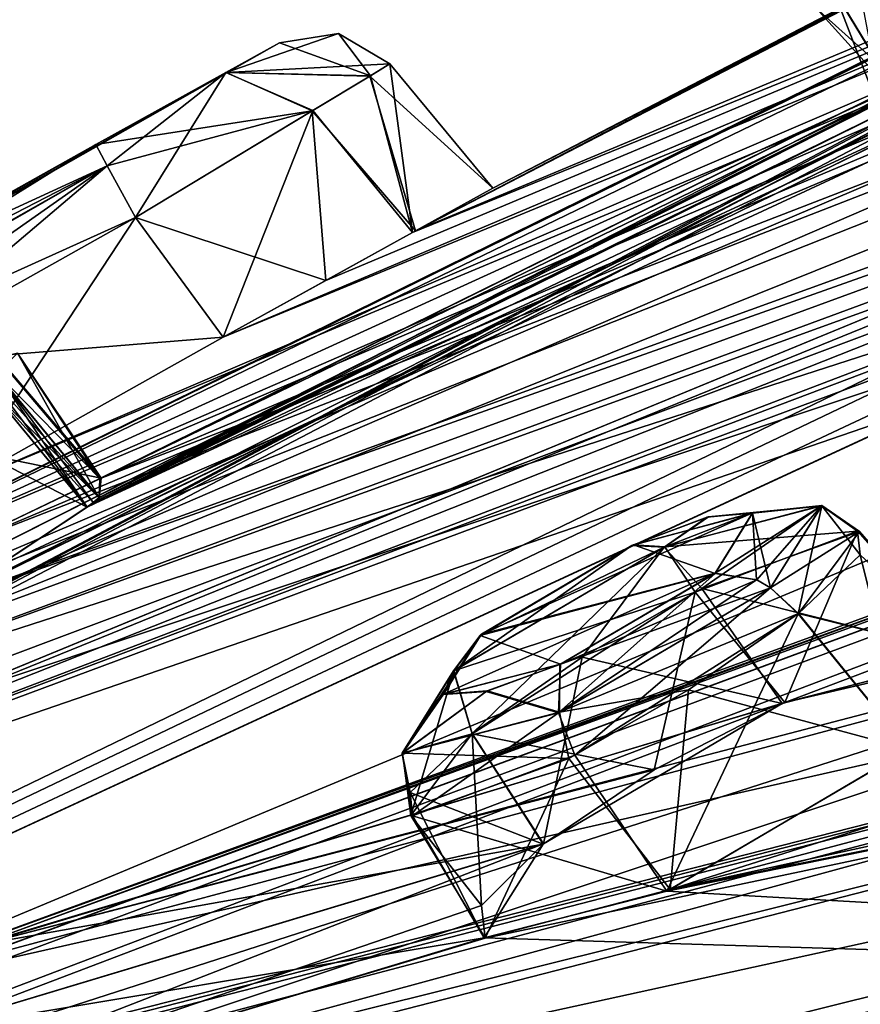
# Model space of a CAD drawing. Units: millimetres. Extents: x -446 to 458, y -60 to 128.
# Drawn here: x 216 to 220, y 101 to 107 of the extents above; entities that cross this region are included whole.
import ezdxf

# ---------------------------------------------------------------- set-up
doc = ezdxf.new("R2010")
doc.units = ezdxf.units.MM
doc.header["$LTSCALE"] = 65.185185
for name, color, linetype in [('1020', 7, 'CONTINUOUS'), ('1021', 7, 'CONTINUOUS'), ('1030', 7, 'CONTINUOUS'), ('1031', 7, 'CONTINUOUS'), ('18', 7, 'CONTINUOUS'), ('3', 7, 'CONTINUOUS'), ('4', 7, 'CONTINUOUS'), ('563', 7, 'CONTINUOUS'), ('564', 7, 'CONTINUOUS'), ('565', 7, 'CONTINUOUS'), ('566', 7, 'CONTINUOUS'), ('567', 7, 'CONTINUOUS'), ('572', 7, 'CONTINUOUS'), ('573', 7, 'CONTINUOUS'), ('574', 7, 'CONTINUOUS'), ('575', 7, 'CONTINUOUS'), ('576', 7, 'CONTINUOUS'), ('577', 7, 'CONTINUOUS'), ('581', 7, 'CONTINUOUS'), ('582', 7, 'CONTINUOUS'), ('583', 7, 'CONTINUOUS'), ('841', 7, 'CONTINUOUS'), ('842', 7, 'CONTINUOUS'), ('843', 7, 'CONTINUOUS'), ('870', 7, 'CONTINUOUS'), ('871', 7, 'CONTINUOUS'), ('872', 7, 'CONTINUOUS'), ('873', 7, 'CONTINUOUS'), ('874', 7, 'CONTINUOUS'), ('910', 7, 'CONTINUOUS'), ('911', 7, 'CONTINUOUS'), ('912', 7, 'CONTINUOUS'), ('913', 7, 'CONTINUOUS'), ('914', 7, 'CONTINUOUS')]:
    doc.layers.add(name, color=color, linetype=linetype)

msp = doc.modelspace()

# ---------------------------------------------------------------- linework, layer by layer
at = {"layer": '1020', "linetype": 'Continuous'}
for points in [[(220.1754, 106.9677, 35.0683), (221.0191, 106.6094, 35.7395), (221.2259, 107.6413, 35.9242), (220.1754, 106.9677, 35.0683)], [(220.5693, 106.314, 35.1139), (221.0191, 106.6094, 35.7395), (220.1754, 106.9677, 35.0683), (220.5693, 106.314, 35.1139)]]:
    msp.add_3dface(points, dxfattribs=at)
at = {"layer": '1021', "linetype": 'Continuous'}
for points in [[(220.5693, 106.314, 35.1139), (220.1754, 106.9677, 35.0683), (220.0844, 106.8507, 34.2578), (220.5693, 106.314, 35.1139)], [(220.3571, 106.9494, 33.5254), (220.758, 106.2468, 33.5381), (220.0844, 106.8507, 34.2578), (220.3571, 106.9494, 33.5254)], [(220.758, 106.2468, 33.5381), (220.5693, 106.314, 35.1139), (220.0844, 106.8507, 34.2578), (220.758, 106.2468, 33.5381)]]:
    msp.add_3dface(points, dxfattribs=at)
at = {"layer": '1030', "linetype": 'Continuous'}
for points in [[(220.5713, 106.3155, 65.0917), (220.4782, 106.1836, 65.9024), (220.1773, 106.9692, 65.1373), (220.5713, 106.3155, 65.0917)], [(220.1773, 106.9692, 65.1373), (220.4782, 106.1836, 65.9024), (220.3344, 106.9398, 66.6419), (220.1773, 106.9692, 65.1373)]]:
    msp.add_3dface(points, dxfattribs=at)
at = {"layer": '1031', "linetype": 'Continuous'}
msp.add_3dface([(220.5713, 106.3155, 65.0917), (220.1773, 106.9692, 65.1373), (220.627, 107.2777, 64.5194), (220.5713, 106.3155, 65.0917)], dxfattribs=at)
at = {"layer": '18', "linetype": 'Continuous'}
msp.add_3dface([(232.8999, 102.6061, 105.1227), (209.5246, 84.2121, 116.6919), (229.2322, 99.3088, 108.2655), (232.8999, 102.6061, 105.1227)], dxfattribs=at)
at = {"layer": '3', "linetype": 'Continuous'}
for points in [[(213.7545, 103.3033, 51.8942), (249.6935, 118.9289, 51.6867), (215.2402, 104.1549, 51.9058), (213.7545, 103.3033, 51.8942)], [(249.6935, 118.9289, 51.6867), (213.7545, 103.3033, 51.8942), (231.4367, 112.0066, 58.5576), (249.6935, 118.9289, 51.6867)], [(215.2402, 104.1549, 51.9058), (249.6935, 118.9289, 51.6867), (216.7344, 104.9915, 51.9184), (215.2402, 104.1549, 51.9058)], [(216.7344, 104.9915, 51.9184), (249.6935, 118.9289, 51.6867), (217.3141, 105.3124, 51.7903), (216.7344, 104.9915, 51.9184)], [(217.3141, 105.3124, 51.7903), (249.6935, 118.9289, 51.6867), (217.8204, 105.5926, 51.4105), (217.3141, 105.3124, 51.7903)], [(217.8204, 105.5926, 51.4105), (249.6935, 118.9289, 51.6867), (223.9877, 108.7849, 51.4829), (217.8204, 105.5926, 51.4105)], [(248.7521, 118.1882, 37.8926), (240.4826, 115.5165, 39.7564), (213.7545, 103.3033, 48.3165), (248.7521, 118.1882, 37.8926)], [(215.2402, 104.1549, 48.305), (248.7521, 118.1882, 37.8926), (213.7545, 103.3033, 48.3165), (215.2402, 104.1549, 48.305)], [(216.7344, 104.9915, 48.2924), (248.7521, 118.1882, 37.8926), (215.2402, 104.1549, 48.305), (216.7344, 104.9915, 48.2924)], [(217.8038, 105.5835, 48.7816), (248.7521, 118.1882, 37.8926), (216.7344, 104.9915, 48.2924), (217.8038, 105.5835, 48.7816)], [(248.7521, 118.1882, 37.8926), (217.8038, 105.5835, 48.7816), (223.9764, 108.7794, 48.729), (248.7521, 118.1882, 37.8926)], [(248.1991, 117.753, 65.4015), (239.9284, 115.0804, 63.5443), (212.5039, 102.3192, 58.8662), (248.1991, 117.753, 65.4015)], [(213.8617, 103.0702, 59.5909), (248.1991, 117.753, 65.4015), (212.5039, 102.3192, 58.8662), (213.8617, 103.0702, 59.5909)], [(215.2286, 103.8066, 60.3135), (248.1991, 117.753, 65.4015), (213.8617, 103.0702, 59.5909), (215.2286, 103.8066, 60.3135)], [(216.0376, 104.1935, 61.2786), (248.1991, 117.753, 65.4015), (215.2286, 103.8066, 60.3135), (216.0376, 104.1935, 61.2786)], [(248.1991, 117.753, 65.4015), (216.0376, 104.1935, 61.2786), (221.6986, 106.9864, 64.1924), (248.1991, 117.753, 65.4015)], [(211.284, 101.3593, 62.0896), (249.0523, 115.7755, 81.0055), (212.634, 102.1041, 62.8351), (211.284, 101.3593, 62.0896)], [(249.0523, 115.7755, 81.0055), (211.284, 101.3593, 62.0896), (225.1939, 107.0942, 76.4574), (249.0523, 115.7755, 81.0055)], [(212.634, 102.1041, 62.8351), (249.0523, 115.7755, 81.0055), (213.9923, 102.8337, 63.5804), (212.634, 102.1041, 62.8351)], [(213.9923, 102.8337, 63.5804), (249.0523, 115.7755, 81.0055), (214.5647, 103.1489, 63.7488), (213.9923, 102.8337, 63.5804)], [(214.5647, 103.1489, 63.7488), (249.0523, 115.7755, 81.0055), (215.1564, 103.4963, 63.6543), (214.5647, 103.1489, 63.7488)], [(215.1564, 103.4963, 63.6543), (249.0523, 115.7755, 81.0055), (220.7686, 106.2515, 66.6802), (215.1564, 103.4963, 63.6543)], [(212.5034, 102.3188, 41.343), (245.4221, 115.5679, 24.711), (213.8612, 103.0698, 40.6182), (212.5034, 102.3188, 41.343)], [(245.4221, 115.5679, 24.711), (212.5034, 102.3188, 41.343), (230.9579, 111.6298, 38.9837), (245.4221, 115.5679, 24.711)], [(213.8612, 103.0698, 40.6182), (245.4221, 115.5679, 24.711), (215.2281, 103.8062, 39.8955), (213.8612, 103.0698, 40.6182)], [(215.2281, 103.8062, 39.8955), (245.4221, 115.5679, 24.711), (216.0444, 104.1956, 38.9094), (215.2281, 103.8062, 39.8955)], [(216.0444, 104.1956, 38.9094), (245.4221, 115.5679, 24.711), (221.7073, 106.9905, 36.0139), (216.0444, 104.1956, 38.9094)], [(213.7545, 103.3033, 48.3165), (240.4826, 115.5165, 39.7564), (231.4543, 112.0145, 41.6577), (213.7545, 103.3033, 48.3165)], [(248.4799, 115.3251, 17.8446), (239.8707, 111.1994, 12.8025), (213.9915, 102.8331, 36.6287), (248.4799, 115.3251, 17.8446)], [(215.1352, 103.4833, 36.5464), (248.4799, 115.3251, 17.8446), (213.9915, 102.8331, 36.6287), (215.1352, 103.4833, 36.5464)], [(248.4799, 115.3251, 17.8446), (215.1352, 103.4833, 36.5464), (220.758, 106.2468, 33.5381), (248.4799, 115.3251, 17.8446)], [(212.5039, 102.3192, 58.8662), (239.9284, 115.0804, 63.5443), (230.9725, 111.6354, 61.2392), (212.5039, 102.3192, 58.8662)], [(213.7545, 103.3033, 51.8942), (207.6906, 99.4738, 56.7101), (231.4367, 112.0066, 58.5576), (213.7545, 103.3033, 51.8942)], [(231.4367, 112.0066, 58.5576), (207.6906, 99.4738, 56.7101), (230.4778, 111.5192, 59.7203), (231.4367, 112.0066, 58.5576)], [(230.8132, 111.7101, 41.2176), (213.7545, 103.3033, 48.3165), (231.4543, 112.0145, 41.6577), (230.8132, 111.7101, 41.2176)], [(230.4775, 111.519, 40.489), (213.7545, 103.3033, 48.3165), (230.8132, 111.7101, 41.2176), (230.4775, 111.519, 40.489)], [(207.6906, 99.4738, 56.7101), (212.5039, 102.3192, 58.8662), (230.9725, 111.6354, 61.2392), (207.6906, 99.4738, 56.7101)], [(230.5353, 111.4914, 60.5424), (207.6906, 99.4738, 56.7101), (230.9725, 111.6354, 61.2392), (230.5353, 111.4914, 60.5424)], [(212.5034, 102.3188, 41.343), (213.7545, 103.3033, 48.3165), (230.9579, 111.6298, 38.9837), (212.5034, 102.3188, 41.343)], [(230.9579, 111.6298, 38.9837), (213.7545, 103.3033, 48.3165), (230.4775, 111.519, 40.489), (230.9579, 111.6298, 38.9837)], [(230.4778, 111.5192, 59.7203), (207.6906, 99.4738, 56.7101), (230.5353, 111.4914, 60.5424), (230.4778, 111.5192, 59.7203)], [(239.8707, 111.1994, 12.8025), (232.871, 109.5269, 18.0183), (211.2834, 101.3588, 38.1197), (239.8707, 111.1994, 12.8025)], [(212.6333, 102.1035, 37.3741), (239.8707, 111.1994, 12.8025), (211.2834, 101.3588, 38.1197), (212.6333, 102.1035, 37.3741)], [(213.9915, 102.8331, 36.6287), (239.8707, 111.1994, 12.8025), (212.6333, 102.1035, 37.3741), (213.9915, 102.8331, 36.6287)], [(239.0921, 110.2039, 90.1834), (238.321, 109.98, 89.8809), (214.3698, 101.2199, 76.866), (239.0921, 110.2039, 90.1834)], [(215.3617, 101.5626, 78.0991), (239.0921, 110.2039, 90.1834), (214.3698, 101.2199, 76.866), (215.3617, 101.5626, 78.0991)], [(219.8914, 102.9216, 83.6385), (239.0921, 110.2039, 90.1834), (215.3617, 101.5626, 78.0991), (219.8914, 102.9216, 83.6385)], [(220.9348, 103.1955, 84.8635), (239.0921, 110.2039, 90.1834), (219.8914, 102.9216, 83.6385), (220.9348, 103.1955, 84.8635)], [(204.8669, 97.2518, 62.4036), (238.321, 109.98, 89.8809), (231.3181, 108.3049, 84.6704), (204.8669, 97.2518, 62.4036)], [(238.321, 109.98, 89.8809), (204.8669, 97.2518, 62.4036), (207.7801, 98.602, 67.6807), (238.321, 109.98, 89.8809)], [(208.7716, 99.0648, 68.9982), (238.321, 109.98, 89.8809), (207.7801, 98.602, 67.6807), (208.7716, 99.0648, 68.9982)], [(209.7731, 99.5136, 70.3129), (238.321, 109.98, 89.8809), (208.7716, 99.0648, 68.9982), (209.7731, 99.5136, 70.3129)], [(210.1849, 99.5882, 71.5611), (238.321, 109.98, 89.8809), (209.7731, 99.5136, 70.3129), (210.1849, 99.5882, 71.5611)], [(238.321, 109.98, 89.8809), (210.1849, 99.5882, 71.5611), (214.3698, 101.2199, 76.866), (238.321, 109.98, 89.8809)], [(211.2834, 101.3588, 38.1197), (232.871, 109.5269, 18.0183), (225.2117, 107.1022, 23.7493), (211.2834, 101.3588, 38.1197)], [(204.8672, 97.252, 37.8076), (240.7258, 109.2233, 4.2751), (207.7791, 98.6013, 32.5289), (204.8672, 97.252, 37.8076)], [(240.7258, 109.2233, 4.2751), (204.8672, 97.252, 37.8076), (223.8524, 106.0385, 21.6126), (240.7258, 109.2233, 4.2751)], [(240.7258, 109.2233, 4.2751), (232.376, 105.3018, 2.7647), (207.7791, 98.6013, 32.5289), (240.7258, 109.2233, 4.2751)], [(217.8038, 105.5835, 48.7816), (218.2574, 105.8351, 50.0054), (223.9764, 108.7794, 48.729), (217.8038, 105.5835, 48.7816)], [(223.454, 108.5253, 50.8998), (217.8204, 105.5926, 51.4105), (223.9877, 108.7849, 51.4829), (223.454, 108.5253, 50.8998)], [(223.9764, 108.7794, 48.729), (218.2574, 105.8351, 50.0054), (223.2588, 108.4303, 50.1025), (223.9764, 108.7794, 48.729)], [(218.2574, 105.8351, 50.2054), (217.8204, 105.5926, 51.4105), (223.454, 108.5253, 50.8998), (218.2574, 105.8351, 50.2054)], [(223.2588, 108.4303, 50.1025), (218.2574, 105.8351, 50.2054), (223.454, 108.5253, 50.8998), (223.2588, 108.4303, 50.1025)], [(218.2573, 105.8352, 50.1054), (218.2574, 105.8351, 50.2054), (223.2588, 108.4303, 50.1025), (218.2573, 105.8352, 50.1054)], [(218.2574, 105.8351, 50.0054), (218.2573, 105.8352, 50.1054), (223.2588, 108.4303, 50.1025), (218.2574, 105.8351, 50.0054)], [(204.8669, 97.2518, 62.4036), (231.3181, 108.3049, 84.6704), (223.8616, 106.0398, 78.6156), (204.8669, 97.2518, 62.4036)], [(211.284, 101.3593, 62.0896), (204.8669, 97.2518, 62.4036), (225.1939, 107.0942, 76.4574), (211.284, 101.3593, 62.0896)], [(225.1939, 107.0942, 76.4574), (204.8669, 97.2518, 62.4036), (223.9207, 106.3594, 77.0472), (225.1939, 107.0942, 76.4574)], [(224.4743, 106.7221, 23.653), (211.2834, 101.3588, 38.1197), (225.2117, 107.1022, 23.7493), (224.4743, 106.7221, 23.653)], [(216.0376, 104.1935, 61.2786), (216.0337, 104.0854, 62.6025), (221.6986, 106.9864, 64.1924), (216.0376, 104.1935, 61.2786)], [(221.6986, 106.9864, 64.1924), (216.0337, 104.0854, 62.6025), (220.5713, 106.3155, 65.0917), (221.6986, 106.9864, 64.1924)], [(221.0191, 106.6094, 35.7395), (216.0444, 104.1956, 38.9094), (221.7073, 106.9905, 36.0139), (221.0191, 106.6094, 35.7395)], [(223.92, 106.3589, 23.1623), (211.2834, 101.3588, 38.1197), (224.4743, 106.7221, 23.653), (223.92, 106.3589, 23.1623)], [(216.033, 104.0848, 37.6064), (216.0444, 104.1956, 38.9094), (221.0191, 106.6094, 35.7395), (216.033, 104.0848, 37.6064)], [(220.5693, 106.314, 35.1139), (216.033, 104.0848, 37.6064), (221.0191, 106.6094, 35.7395), (220.5693, 106.314, 35.1139)], [(223.9207, 106.3594, 77.0472), (204.8669, 97.2518, 62.4036), (223.6957, 106.1094, 77.8001), (223.9207, 106.3594, 77.0472)], [(223.8524, 106.0385, 21.6126), (211.2834, 101.3588, 38.1197), (223.92, 106.3589, 23.1623), (223.8524, 106.0385, 21.6126)], [(215.9648, 104.0312, 37.4262), (215.9989, 104.058, 37.5163), (220.5693, 106.314, 35.1139), (215.9648, 104.0312, 37.4262)], [(220.758, 106.2468, 33.5381), (215.9648, 104.0312, 37.4262), (220.5693, 106.314, 35.1139), (220.758, 106.2468, 33.5381)], [(215.9996, 104.0586, 62.6926), (215.9655, 104.0317, 62.7827), (220.5713, 106.3155, 65.0917), (215.9996, 104.0586, 62.6926)], [(220.5713, 106.3155, 65.0917), (215.9655, 104.0317, 62.7827), (220.4782, 106.1836, 65.9024), (220.5713, 106.3155, 65.0917)], [(215.9989, 104.058, 37.5163), (216.033, 104.0848, 37.6064), (220.5693, 106.314, 35.1139), (215.9989, 104.058, 37.5163)], [(216.0337, 104.0854, 62.6025), (215.9996, 104.0586, 62.6926), (220.5713, 106.3155, 65.0917), (216.0337, 104.0854, 62.6025)], [(215.1352, 103.4833, 36.5464), (215.9648, 104.0312, 37.4262), (220.758, 106.2468, 33.5381), (215.1352, 103.4833, 36.5464)], [(220.4782, 106.1836, 65.9024), (215.1564, 103.4963, 63.6543), (220.7686, 106.2515, 66.6802), (220.4782, 106.1836, 65.9024)], [(215.9655, 104.0317, 62.7827), (215.1564, 103.4963, 63.6543), (220.4782, 106.1836, 65.9024), (215.9655, 104.0317, 62.7827)], [(223.6957, 106.1094, 77.8001), (204.8669, 97.2518, 62.4036), (223.8616, 106.0398, 78.6156), (223.6957, 106.1094, 77.8001)], [(204.8672, 97.252, 37.8076), (211.2834, 101.3588, 38.1197), (223.8524, 106.0385, 21.6126), (204.8672, 97.252, 37.8076)], [(207.7791, 98.6013, 32.5289), (232.376, 105.3018, 2.7647), (208.7706, 99.064, 31.2114), (207.7791, 98.6013, 32.5289)], [(208.7706, 99.064, 31.2114), (232.376, 105.3018, 2.7647), (209.772, 99.5128, 29.8966), (208.7706, 99.064, 31.2114)], [(209.772, 99.5128, 29.8966), (232.376, 105.3018, 2.7647), (210.0794, 99.6194, 29.3055), (209.772, 99.5128, 29.8966)], [(210.0794, 99.6194, 29.3055), (232.376, 105.3018, 2.7647), (210.1833, 99.583, 28.6219), (210.0794, 99.6194, 29.3055)], [(210.1833, 99.583, 28.6219), (232.376, 105.3018, 2.7647), (214.3781, 101.2232, 23.3359), (210.1833, 99.583, 28.6219)], [(232.376, 105.3018, 2.7647), (226.4171, 104.4484, 9.3038), (214.3781, 101.2232, 23.3359), (232.376, 105.3018, 2.7647)], [(214.3781, 101.2232, 23.3359), (226.4171, 104.4484, 9.3038), (215.3613, 101.5589, 22.0933), (214.3781, 101.2232, 23.3359)], [(226.4171, 104.4484, 9.3038), (219.9081, 102.9288, 16.5642), (215.3613, 101.5589, 22.0933), (226.4171, 104.4484, 9.3038)], [(219.9081, 102.9288, 16.5642), (226.4171, 104.4484, 9.3038), (220.9391, 103.1927, 15.3258), (219.9081, 102.9288, 16.5642)], [(232.5688, 102.8046, 104.9229), (230.4327, 103.7727, 99.418), (208.0101, 97.991, 73.0051), (232.5688, 102.8046, 104.9229)], [(208.0101, 97.991, 73.0051), (230.4327, 103.7727, 99.418), (208.5809, 98.3221, 73.2149), (208.0101, 97.991, 73.0051)], [(208.5809, 98.3221, 73.2149), (230.4327, 103.7727, 99.418), (212.6854, 99.8912, 78.5926), (208.5809, 98.3221, 73.2149)], [(230.4327, 103.7727, 99.418), (224.4698, 102.916, 92.883), (212.6854, 99.8912, 78.5926), (230.4327, 103.7727, 99.418)], [(224.0109, 103.1282, 91.3242), (224.3537, 103.4854, 90.6671), (219.2598, 101.8713, 86.5891), (224.0109, 103.1282, 91.3242)], [(224.3537, 103.4854, 90.6671), (220.6063, 102.6636, 86.3372), (219.2598, 101.8713, 86.5891), (224.3537, 103.4854, 90.6671)], [(224.0506, 102.9182, 92.1362), (224.0109, 103.1282, 91.3242), (219.2598, 101.8713, 86.5891), (224.0506, 102.9182, 92.1362)], [(212.6854, 99.8912, 78.5926), (224.4698, 102.916, 92.883), (213.6788, 100.235, 79.8248), (212.6854, 99.8912, 78.5926)], [(224.4698, 102.916, 92.883), (218.2152, 101.5967, 85.3645), (213.6788, 100.235, 79.8248), (224.4698, 102.916, 92.883)], [(218.5437, 102.1283, 83.8897), (219.8914, 102.9216, 83.6385), (215.0079, 101.0653, 79.5773), (218.5437, 102.1283, 83.8897)], [(215.0079, 101.0653, 79.5773), (219.8914, 102.9216, 83.6385), (215.3617, 101.5626, 78.0991), (215.0079, 101.0653, 79.5773)], [(219.9081, 102.9288, 16.5642), (219.1699, 102.5481, 16.6516), (215.3613, 101.5589, 22.0933), (219.9081, 102.9288, 16.5642)], [(218.2152, 101.5967, 85.3645), (224.4698, 102.916, 92.883), (219.2598, 101.8713, 86.5891), (218.2152, 101.5967, 85.3645)], [(224.444, 102.9107, 7.3542), (230.557, 101.2216, -6.4183), (219.2406, 101.8624, 13.6281), (224.444, 102.9107, 7.3542)], [(220.6053, 102.6628, 13.8726), (224.444, 102.9107, 7.3542), (219.2406, 101.8624, 13.6281), (220.6053, 102.6628, 13.8726)], [(224.4698, 102.916, 92.883), (224.0506, 102.9182, 92.1362), (219.2598, 101.8713, 86.5891), (224.4698, 102.916, 92.883)], [(205.5819, 96.8723, 69.9114), (232.5688, 102.8046, 104.9229), (206.5593, 97.3239, 71.2432), (205.5819, 96.8723, 69.9114)], [(232.5688, 102.8046, 104.9229), (205.5819, 96.8723, 69.9114), (213.4661, 97.8656, 89.138), (232.5688, 102.8046, 104.9229)], [(206.5593, 97.3239, 71.2432), (232.5688, 102.8046, 104.9229), (207.5452, 97.7606, 72.5737), (206.5593, 97.3239, 71.2432)], [(207.5452, 97.7606, 72.5737), (232.5688, 102.8046, 104.9229), (208.0101, 97.991, 73.0051), (207.5452, 97.7606, 72.5737)], [(209.2688, 84.4698, 116.4528), (232.5688, 102.8046, 104.9229), (212.558, 88.9549, 111.8429), (209.2688, 84.4698, 116.4528)], [(212.558, 88.9549, 111.8429), (232.5688, 102.8046, 104.9229), (213.2882, 89.9145, 110.7825), (212.558, 88.9549, 111.8429)], [(232.5688, 102.8046, 104.9229), (223.0763, 97.2318, 107.159), (213.1205, 90.1732, 109.9693), (232.5688, 102.8046, 104.9229)], [(213.2882, 89.9145, 110.7825), (232.5688, 102.8046, 104.9229), (213.1205, 90.1732, 109.9693), (213.2882, 89.9145, 110.7825)], [(214.2757, 97.9555, 90.5525), (232.5688, 102.8046, 104.9229), (213.4661, 97.8656, 89.138), (214.2757, 97.9555, 90.5525)], [(218.5831, 98.2987, 97.5428), (232.5688, 102.8046, 104.9229), (214.2757, 97.9555, 90.5525), (218.5831, 98.2987, 97.5428)], [(223.2876, 98.1738, 105.0663), (232.5688, 102.8046, 104.9229), (218.5831, 98.2987, 97.5428), (223.2876, 98.1738, 105.0663)], [(219.1699, 102.5481, 16.6516), (218.5428, 102.1276, 16.3201), (215.3613, 101.5589, 22.0933), (219.1699, 102.5481, 16.6516)], [(218.1936, 101.7798, 84.55), (218.5437, 102.1283, 83.8897), (213.6788, 100.235, 79.8248), (218.1936, 101.7798, 84.55)], [(218.5437, 102.1283, 83.8897), (215.0079, 101.0653, 79.5773), (213.6788, 100.235, 79.8248), (218.5437, 102.1283, 83.8897)], [(218.5428, 102.1276, 16.3201), (218.2091, 101.5979, 14.8651), (215.004, 101.0623, 20.6295), (218.5428, 102.1276, 16.3201)], [(218.5428, 102.1276, 16.3201), (215.004, 101.0623, 20.6295), (215.3613, 101.5589, 22.0933), (218.5428, 102.1276, 16.3201)], [(219.2406, 101.8624, 13.6281), (230.557, 101.2216, -6.4183), (218.2091, 101.5979, 14.8651), (219.2406, 101.8624, 13.6281)], [(218.2152, 101.5967, 85.3645), (218.1936, 101.7798, 84.55), (213.6788, 100.235, 79.8248), (218.2152, 101.5967, 85.3645)], [(218.2091, 101.5979, 14.8651), (230.557, 101.2216, -6.4183), (213.6627, 100.2257, 20.3875), (218.2091, 101.5979, 14.8651)], [(215.004, 101.0623, 20.6295), (218.2091, 101.5979, 14.8651), (213.6627, 100.2257, 20.3875), (215.004, 101.0623, 20.6295)]]:
    msp.add_3dface(points, dxfattribs=at)
at = {"layer": '4', "linetype": 'Continuous'}
for points in [[(232.5688, 102.8046, 104.9229), (209.2688, 84.4698, 116.4528), (232.8999, 102.6061, 105.1227), (232.5688, 102.8046, 104.9229)], [(232.8999, 102.6061, 105.1227), (209.2688, 84.4698, 116.4528), (209.5246, 84.2121, 116.6919), (232.8999, 102.6061, 105.1227)]]:
    msp.add_3dface(points, dxfattribs=at)
at = {"layer": '563', "linetype": 'Continuous'}
for points in [[(216.2397, 105.6688, 48.3437), (215.2402, 104.1549, 48.305), (214.7461, 104.8313, 48.3562), (216.2397, 105.6688, 48.3437)], [(216.7344, 104.9915, 48.2924), (215.2402, 104.1549, 48.305), (216.2397, 105.6688, 48.3437), (216.7344, 104.9915, 48.2924)]]:
    msp.add_3dface(points, dxfattribs=at)
at = {"layer": '564', "linetype": 'Continuous'}
for points in [[(217.6761, 106.5365, 50.0054), (217.8038, 105.5835, 48.7816), (217.5658, 106.4695, 49.3639), (217.6761, 106.5365, 50.0054)], [(218.2574, 105.8351, 50.0054), (217.8038, 105.5835, 48.7816), (217.6761, 106.5365, 50.0054), (218.2574, 105.8351, 50.0054)], [(217.5658, 106.4695, 49.3639), (217.8038, 105.5835, 48.7816), (217.2407, 106.2734, 48.8109), (217.5658, 106.4695, 49.3639)], [(216.7344, 104.9915, 48.2924), (216.2397, 105.6688, 48.3437), (217.2407, 106.2734, 48.8109), (216.7344, 104.9915, 48.2924)], [(217.8038, 105.5835, 48.7816), (216.7344, 104.9915, 48.2924), (217.2407, 106.2734, 48.8109), (217.8038, 105.5835, 48.7816)]]:
    msp.add_3dface(points, dxfattribs=at)
at = {"layer": '565', "linetype": 'Continuous'}
for points in [[(218.2574, 105.8351, 50.2054), (218.2573, 105.8352, 50.1054), (217.6761, 106.5365, 50.0054), (218.2574, 105.8351, 50.2054)], [(217.6761, 106.5365, 50.0054), (217.6761, 106.5365, 50.1054), (218.2574, 105.8351, 50.2054), (217.6761, 106.5365, 50.0054)], [(218.2573, 105.8352, 50.1054), (218.2574, 105.8351, 50.0054), (217.6761, 106.5365, 50.0054), (218.2573, 105.8352, 50.1054)], [(217.6761, 106.5365, 50.2054), (218.2574, 105.8351, 50.2054), (217.6761, 106.5365, 50.1054), (217.6761, 106.5365, 50.2054)]]:
    msp.add_3dface(points, dxfattribs=at)
at = {"layer": '566', "linetype": 'Continuous'}
for points in [[(218.2574, 105.8351, 50.2054), (217.6761, 106.5365, 50.2054), (217.5624, 106.4675, 50.8559), (218.2574, 105.8351, 50.2054)], [(217.2369, 106.2711, 51.4041), (217.8204, 105.5926, 51.4105), (217.5624, 106.4675, 50.8559), (217.2369, 106.2711, 51.4041)], [(217.8204, 105.5926, 51.4105), (218.2574, 105.8351, 50.2054), (217.5624, 106.4675, 50.8559), (217.8204, 105.5926, 51.4105)], [(216.2397, 105.6688, 51.8671), (217.3141, 105.3124, 51.7903), (217.2369, 106.2711, 51.4041), (216.2397, 105.6688, 51.8671)], [(217.3141, 105.3124, 51.7903), (217.8204, 105.5926, 51.4105), (217.2369, 106.2711, 51.4041), (217.3141, 105.3124, 51.7903)], [(216.7344, 104.9915, 51.9184), (217.3141, 105.3124, 51.7903), (216.2397, 105.6688, 51.8671), (216.7344, 104.9915, 51.9184)]]:
    msp.add_3dface(points, dxfattribs=at)
at = {"layer": '567', "linetype": 'Continuous'}
for points in [[(216.7344, 104.9915, 51.9184), (216.2397, 105.6688, 51.8671), (214.746, 104.8313, 51.8545), (216.7344, 104.9915, 51.9184)], [(215.2402, 104.1549, 51.9058), (216.7344, 104.9915, 51.9184), (214.746, 104.8313, 51.8545), (215.2402, 104.1549, 51.9058)]]:
    msp.add_3dface(points, dxfattribs=at)
at = {"layer": '572', "linetype": 'Continuous'}
for points in [[(216.0153, 106.0814, 48.8391), (216.0795, 105.9602, 48.4987), (214.5186, 105.2422, 48.8516), (216.0153, 106.0814, 48.8391)], [(213.0948, 104.267, 48.5228), (213.0278, 104.3866, 48.8631), (216.0795, 105.9602, 48.4987), (213.0948, 104.267, 48.5228)], [(216.0795, 105.9602, 48.4987), (213.0278, 104.3866, 48.8631), (214.5186, 105.2422, 48.8516), (216.0795, 105.9602, 48.4987)], [(213.1035, 104.2517, 48.5052), (213.0948, 104.267, 48.5228), (216.0795, 105.9602, 48.4987), (213.1035, 104.2517, 48.5052)], [(216.2397, 105.6688, 48.3437), (213.1035, 104.2517, 48.5052), (216.0795, 105.9602, 48.4987), (216.2397, 105.6688, 48.3437)], [(216.2397, 105.6688, 48.3437), (214.7461, 104.8313, 48.3562), (213.1035, 104.2517, 48.5052), (216.2397, 105.6688, 48.3437)]]:
    msp.add_3dface(points, dxfattribs=at)
at = {"layer": '573', "linetype": 'Continuous'}
for points in [[(217.3855, 106.7085, 50.0052), (217.5658, 106.4695, 49.3639), (217.0518, 106.6565, 50.0051), (217.3855, 106.7085, 50.0052)], [(217.6761, 106.5365, 50.0054), (217.5658, 106.4695, 49.3639), (217.3855, 106.7085, 50.0052), (217.6761, 106.5365, 50.0054)], [(217.0518, 106.6565, 50.0051), (217.5658, 106.4695, 49.3639), (216.7492, 106.4883, 49.1788), (217.0518, 106.6565, 50.0051)], [(216.0795, 105.9602, 48.4987), (216.0153, 106.0814, 48.8391), (216.7492, 106.4883, 49.1788), (216.0795, 105.9602, 48.4987)], [(216.2397, 105.6688, 48.3437), (216.0795, 105.9602, 48.4987), (216.7492, 106.4883, 49.1788), (216.2397, 105.6688, 48.3437)], [(217.2407, 106.2734, 48.8109), (216.2397, 105.6688, 48.3437), (216.7492, 106.4883, 49.1788), (217.2407, 106.2734, 48.8109)], [(217.5658, 106.4695, 49.3639), (217.2407, 106.2734, 48.8109), (216.7492, 106.4883, 49.1788), (217.5658, 106.4695, 49.3639)]]:
    msp.add_3dface(points, dxfattribs=at)
at = {"layer": '574', "linetype": 'Continuous'}
for points in [[(217.3855, 106.7085, 50.0052), (217.0518, 106.6565, 50.0051), (217.3855, 106.7085, 50.2056), (217.3855, 106.7085, 50.0052)], [(217.3855, 106.7085, 50.2056), (217.0518, 106.6565, 50.0051), (217.0518, 106.6565, 50.0552), (217.3855, 106.7085, 50.2056)], [(217.0518, 106.6565, 50.2057), (217.3855, 106.7085, 50.2056), (217.0518, 106.6565, 50.1555), (217.0518, 106.6565, 50.2057)], [(217.0518, 106.6565, 50.1555), (217.3855, 106.7085, 50.2056), (217.0518, 106.6565, 50.1054), (217.0518, 106.6565, 50.1555)], [(217.0518, 106.6565, 50.1054), (217.3855, 106.7085, 50.2056), (217.0518, 106.6565, 50.0552), (217.0518, 106.6565, 50.1054)], [(217.6761, 106.5365, 50.1054), (217.6761, 106.5365, 50.0054), (217.3855, 106.7085, 50.0052), (217.6761, 106.5365, 50.1054)], [(217.6761, 106.5365, 50.2054), (217.6761, 106.5365, 50.1054), (217.3855, 106.7085, 50.0052), (217.6761, 106.5365, 50.2054)], [(217.6761, 106.5365, 50.2054), (217.3855, 106.7085, 50.0052), (217.3855, 106.7085, 50.2056), (217.6761, 106.5365, 50.2054)]]:
    msp.add_3dface(points, dxfattribs=at)
at = {"layer": '575', "linetype": 'Continuous'}
for points in [[(217.6761, 106.5365, 50.2054), (217.3855, 106.7085, 50.2056), (216.7502, 106.4888, 51.0308), (217.6761, 106.5365, 50.2054)], [(217.3855, 106.7085, 50.2056), (217.0518, 106.6565, 50.2057), (216.7502, 106.4888, 51.0308), (217.3855, 106.7085, 50.2056)], [(217.5624, 106.4675, 50.8559), (217.6761, 106.5365, 50.2054), (216.7502, 106.4888, 51.0308), (217.5624, 106.4675, 50.8559)], [(216.0153, 106.0814, 51.3717), (217.2369, 106.2711, 51.4041), (216.7502, 106.4888, 51.0308), (216.0153, 106.0814, 51.3717)], [(217.2369, 106.2711, 51.4041), (217.5624, 106.4675, 50.8559), (216.7502, 106.4888, 51.0308), (217.2369, 106.2711, 51.4041)], [(216.0795, 105.9602, 51.712), (217.2369, 106.2711, 51.4041), (216.0153, 106.0814, 51.3717), (216.0795, 105.9602, 51.712)], [(216.2397, 105.6688, 51.8671), (217.2369, 106.2711, 51.4041), (216.0795, 105.9602, 51.712), (216.2397, 105.6688, 51.8671)]]:
    msp.add_3dface(points, dxfattribs=at)
at = {"layer": '576', "linetype": 'Continuous'}
for points in [[(213.0948, 104.267, 51.6879), (216.0795, 105.9602, 51.712), (216.0153, 106.0814, 51.3717), (213.0948, 104.267, 51.6879)], [(213.0948, 104.267, 51.6879), (216.0153, 106.0814, 51.3717), (214.5186, 105.2422, 51.3591), (213.0948, 104.267, 51.6879)], [(213.0948, 104.267, 51.6879), (213.1033, 104.2521, 51.7052), (216.0795, 105.9602, 51.712), (213.0948, 104.267, 51.6879)], [(213.1033, 104.2521, 51.7052), (213.2609, 103.9789, 51.8431), (216.0795, 105.9602, 51.712), (213.1033, 104.2521, 51.7052)], [(213.2609, 103.9789, 51.8431), (214.746, 104.8313, 51.8545), (216.0795, 105.9602, 51.712), (213.2609, 103.9789, 51.8431)], [(214.746, 104.8313, 51.8545), (216.2397, 105.6688, 51.8671), (216.0795, 105.9602, 51.712), (214.746, 104.8313, 51.8545)]]:
    msp.add_3dface(points, dxfattribs=at)
at = {"layer": '577', "linetype": 'Continuous'}
for points in [[(212.0399, 103.8137, 50.1555), (212.0399, 103.8137, 50.2057), (217.0518, 106.6565, 50.2057), (212.0399, 103.8137, 50.1555)], [(217.0518, 106.6565, 50.2057), (212.0399, 103.8137, 50.2057), (216.7502, 106.4888, 51.0308), (217.0518, 106.6565, 50.2057)], [(212.0399, 103.8137, 50.0051), (212.0399, 103.8137, 50.0552), (217.0518, 106.6565, 50.0051), (212.0399, 103.8137, 50.0051)], [(212.0399, 103.8137, 50.0051), (217.0518, 106.6565, 50.0051), (216.7492, 106.4883, 49.1788), (212.0399, 103.8137, 50.0051)], [(212.0399, 103.8137, 50.0552), (212.0399, 103.8138, 50.1054), (217.0518, 106.6565, 50.0552), (212.0399, 103.8137, 50.0552)], [(217.0518, 106.6565, 50.0051), (212.0399, 103.8137, 50.0552), (217.0518, 106.6565, 50.0552), (217.0518, 106.6565, 50.0051)], [(212.0399, 103.8138, 50.1054), (212.0399, 103.8137, 50.1555), (217.0518, 106.6565, 50.1054), (212.0399, 103.8138, 50.1054)], [(212.0399, 103.8138, 50.1054), (217.0518, 106.6565, 50.1054), (217.0518, 106.6565, 50.0552), (212.0399, 103.8138, 50.1054)], [(212.0399, 103.8137, 50.1555), (217.0518, 106.6565, 50.2057), (217.0518, 106.6565, 50.1555), (212.0399, 103.8137, 50.1555)], [(212.0399, 103.8137, 50.1555), (217.0518, 106.6565, 50.1555), (217.0518, 106.6565, 50.1054), (212.0399, 103.8137, 50.1555)], [(212.0399, 103.8137, 50.2057), (212.3244, 103.9784, 51.0052), (216.7502, 106.4888, 51.0308), (212.0399, 103.8137, 50.2057)], [(212.3025, 103.9657, 49.2323), (212.0399, 103.8137, 50.0051), (216.7492, 106.4883, 49.1788), (212.3025, 103.9657, 49.2323)], [(216.0153, 106.0814, 48.8391), (212.3025, 103.9657, 49.2323), (216.7492, 106.4883, 49.1788), (216.0153, 106.0814, 48.8391)], [(212.3244, 103.9784, 51.0052), (216.0153, 106.0814, 51.3717), (216.7502, 106.4888, 51.0308), (212.3244, 103.9784, 51.0052)], [(212.6213, 104.1507, 48.9657), (212.3025, 103.9657, 49.2323), (216.0153, 106.0814, 48.8391), (212.6213, 104.1507, 48.9657)], [(216.0153, 106.0814, 51.3717), (212.3244, 103.9784, 51.0052), (214.5186, 105.2422, 51.3591), (216.0153, 106.0814, 51.3717)], [(212.6213, 104.1507, 48.9657), (216.0153, 106.0814, 48.8391), (214.5186, 105.2422, 48.8516), (212.6213, 104.1507, 48.9657)]]:
    msp.add_3dface(points, dxfattribs=at)
at = {"layer": '581', "linetype": 'Continuous'}
for points in [[(215.4543, 104.7881, 62.5925), (216.0376, 104.1935, 61.2786), (215.5727, 104.9015, 61.9532), (215.4543, 104.7881, 62.5925)], [(215.5727, 104.9015, 61.9532), (216.0376, 104.1935, 61.2786), (215.4593, 104.8736, 61.2798), (215.5727, 104.9015, 61.9532)], [(216.0376, 104.1935, 61.2786), (215.2286, 103.8066, 60.3135), (215.4593, 104.8736, 61.2798), (216.0376, 104.1935, 61.2786)], [(216.0337, 104.0854, 62.6025), (216.0376, 104.1935, 61.2786), (215.4543, 104.7881, 62.5925), (216.0337, 104.0854, 62.6025)]]:
    msp.add_3dface(points, dxfattribs=at)
at = {"layer": '582', "linetype": 'Continuous'}
for points in [[(215.4543, 104.7881, 62.5925), (215.4202, 104.7613, 62.6826), (215.9655, 104.0317, 62.7827), (215.4543, 104.7881, 62.5925)], [(215.9655, 104.0317, 62.7827), (215.9996, 104.0586, 62.6926), (215.4543, 104.7881, 62.5925), (215.9655, 104.0317, 62.7827)], [(215.9996, 104.0586, 62.6926), (216.0337, 104.0854, 62.6025), (215.4543, 104.7881, 62.5925), (215.9996, 104.0586, 62.6926)], [(215.3861, 104.7345, 62.7727), (215.9655, 104.0317, 62.7827), (215.4202, 104.7613, 62.6826), (215.3861, 104.7345, 62.7727)]]:
    msp.add_3dface(points, dxfattribs=at)
at = {"layer": '583', "linetype": 'Continuous'}
for points in [[(215.9655, 104.0317, 62.7827), (215.3861, 104.7345, 62.7727), (215.0616, 104.4995, 63.3008), (215.9655, 104.0317, 62.7827)], [(215.1564, 103.4963, 63.6543), (215.9655, 104.0317, 62.7827), (215.0616, 104.4995, 63.3008), (215.1564, 103.4963, 63.6543)]]:
    msp.add_3dface(points, dxfattribs=at)
at = {"layer": '841', "linetype": 'Continuous'}
msp.add_3dface([(215.9648, 104.0312, 37.4262), (215.1352, 103.4833, 36.5464), (215.3854, 104.7339, 37.4362), (215.9648, 104.0312, 37.4262)], dxfattribs=at)
at = {"layer": '842', "linetype": 'Continuous'}
for points in [[(215.4536, 104.7876, 37.6164), (216.033, 104.0848, 37.6064), (215.4195, 104.7608, 37.5263), (215.4536, 104.7876, 37.6164)], [(215.3854, 104.7339, 37.4362), (215.4195, 104.7608, 37.5263), (216.033, 104.0848, 37.6064), (215.3854, 104.7339, 37.4362)], [(216.033, 104.0848, 37.6064), (215.9989, 104.058, 37.5163), (215.3854, 104.7339, 37.4362), (216.033, 104.0848, 37.6064)], [(215.9989, 104.058, 37.5163), (215.9648, 104.0312, 37.4262), (215.3854, 104.7339, 37.4362), (215.9989, 104.058, 37.5163)]]:
    msp.add_3dface(points, dxfattribs=at)
at = {"layer": '843', "linetype": 'Continuous'}
for points in [[(216.033, 104.0848, 37.6064), (215.4536, 104.7876, 37.6164), (215.572, 104.9012, 38.2587), (216.033, 104.0848, 37.6064)], [(215.4638, 104.8755, 38.9145), (216.0444, 104.1956, 38.9094), (215.572, 104.9012, 38.2587), (215.4638, 104.8755, 38.9145)], [(216.0444, 104.1956, 38.9094), (216.033, 104.0848, 37.6064), (215.572, 104.9012, 38.2587), (216.0444, 104.1956, 38.9094)], [(214.7135, 104.4678, 39.8362), (216.0444, 104.1956, 38.9094), (215.4638, 104.8755, 38.9145), (214.7135, 104.4678, 39.8362)], [(215.2281, 103.8062, 39.8955), (216.0444, 104.1956, 38.9094), (214.7135, 104.4678, 39.8362), (215.2281, 103.8062, 39.8955)]]:
    msp.add_3dface(points, dxfattribs=at)
at = {"layer": '870', "linetype": 'Continuous'}
for points in [[(219.4003, 103.5523, 16.4667), (219.9081, 102.9288, 16.5642), (220.3183, 103.8958, 15.3305), (219.4003, 103.5523, 16.4667)], [(219.9081, 102.9288, 16.5642), (220.9391, 103.1927, 15.3258), (220.3183, 103.8958, 15.3305), (219.9081, 102.9288, 16.5642)], [(220.3183, 103.8958, 15.3305), (220.9391, 103.1927, 15.3258), (220.3326, 103.7615, 14.5559), (220.3183, 103.8958, 15.3305)], [(220.3326, 103.7615, 14.5559), (220.6053, 102.6628, 13.8726), (219.983, 103.4293, 13.8914), (220.3326, 103.7615, 14.5559)], [(220.9391, 103.1927, 15.3258), (220.6053, 102.6628, 13.8726), (220.3326, 103.7615, 14.5559), (220.9391, 103.1927, 15.3258)], [(218.1406, 102.7513, 16.2327), (219.1699, 102.5481, 16.6516), (219.4003, 103.5523, 16.4667), (218.1406, 102.7513, 16.2327)], [(219.1699, 102.5481, 16.6516), (219.9081, 102.9288, 16.5642), (219.4003, 103.5523, 16.4667), (219.1699, 102.5481, 16.6516)], [(218.5428, 102.1276, 16.3201), (219.1699, 102.5481, 16.6516), (218.1406, 102.7513, 16.2327), (218.5428, 102.1276, 16.3201)]]:
    msp.add_3dface(points, dxfattribs=at)
at = {"layer": '871', "linetype": 'Continuous'}
for points in [[(219.983, 103.4293, 13.8914), (219.2406, 101.8624, 13.6281), (218.7217, 102.6297, 13.6575), (219.983, 103.4293, 13.8914)], [(220.6053, 102.6628, 13.8726), (219.2406, 101.8624, 13.6281), (219.983, 103.4293, 13.8914), (220.6053, 102.6628, 13.8726)], [(218.5428, 102.1276, 16.3201), (218.1406, 102.7513, 16.2327), (217.7905, 102.4197, 15.5681), (218.5428, 102.1276, 16.3201)], [(218.7217, 102.6297, 13.6575), (219.2406, 101.8624, 13.6281), (217.8042, 102.2865, 14.793), (218.7217, 102.6297, 13.6575)], [(218.2091, 101.5979, 14.8651), (218.5428, 102.1276, 16.3201), (217.7905, 102.4197, 15.5681), (218.2091, 101.5979, 14.8651)], [(217.8042, 102.2865, 14.793), (218.2091, 101.5979, 14.8651), (217.7905, 102.4197, 15.5681), (217.8042, 102.2865, 14.793)], [(219.2406, 101.8624, 13.6281), (218.2091, 101.5979, 14.8651), (217.8042, 102.2865, 14.793), (219.2406, 101.8624, 13.6281)]]:
    msp.add_3dface(points, dxfattribs=at)
at = {"layer": '872', "linetype": 'Continuous'}
for points in [[(219.5135, 103.6572, 14.1774), (218.629, 102.8703, 13.7187), (218.6391, 103.1437, 14.0209), (219.5135, 103.6572, 14.1774)], [(218.629, 102.8703, 13.7187), (219.5135, 103.6572, 14.1774), (219.7478, 103.621, 13.9745), (218.629, 102.8703, 13.7187)], [(219.8255, 103.5758, 13.933), (218.629, 102.8703, 13.7187), (219.7478, 103.621, 13.9745), (219.8255, 103.5758, 13.933)], [(219.8255, 103.5758, 13.933), (218.7217, 102.6297, 13.6575), (218.629, 102.8703, 13.7187), (219.8255, 103.5758, 13.933)], [(219.983, 103.4293, 13.8914), (218.7217, 102.6297, 13.6575), (219.8255, 103.5758, 13.933), (219.983, 103.4293, 13.8914)], [(217.9769, 102.974, 14.8208), (218.0362, 103.1062, 16.0605), (218.1865, 103.3073, 15.7394), (217.9769, 102.974, 14.8208)], [(217.7452, 102.6414, 14.7766), (218.1406, 102.7513, 16.2327), (218.0362, 103.1062, 16.0605), (217.7452, 102.6414, 14.7766)], [(217.7452, 102.6414, 14.7766), (218.0362, 103.1062, 16.0605), (217.9769, 102.974, 14.8208), (217.7452, 102.6414, 14.7766)], [(218.6391, 103.1437, 14.0209), (218.629, 102.8703, 13.7187), (218.2202, 102.9907, 14.3354), (218.6391, 103.1437, 14.0209)], [(218.629, 102.8703, 13.7187), (217.7452, 102.6414, 14.7766), (218.2202, 102.9907, 14.3354), (218.629, 102.8703, 13.7187)], [(218.2202, 102.9907, 14.3354), (217.7452, 102.6414, 14.7766), (217.9769, 102.974, 14.8208), (218.2202, 102.9907, 14.3354)], [(218.629, 102.8703, 13.7187), (217.8042, 102.2865, 14.793), (217.7452, 102.6414, 14.7766), (218.629, 102.8703, 13.7187)], [(218.7217, 102.6297, 13.6575), (217.8042, 102.2865, 14.793), (218.629, 102.8703, 13.7187), (218.7217, 102.6297, 13.6575)], [(217.7905, 102.4197, 15.5681), (218.1406, 102.7513, 16.2327), (217.7452, 102.6414, 14.7766), (217.7905, 102.4197, 15.5681)], [(217.8042, 102.2865, 14.793), (217.7905, 102.4197, 15.5681), (217.7452, 102.6414, 14.7766), (217.8042, 102.2865, 14.793)]]:
    msp.add_3dface(points, dxfattribs=at)
at = {"layer": '873', "linetype": 'Continuous'}
for points in [[(219.2286, 103.8073, 16.2763), (220.3183, 103.8958, 15.3305), (220.1169, 104.0397, 15.2229), (219.2286, 103.8073, 16.2763)], [(219.2286, 103.8073, 16.2763), (220.1169, 104.0397, 15.2229), (219.4768, 103.9767, 15.5989), (219.2286, 103.8073, 16.2763)], [(219.4768, 103.9767, 15.5989), (220.1169, 104.0397, 15.2229), (219.7236, 103.9982, 15.1261), (219.4768, 103.9767, 15.5989)], [(219.7478, 103.621, 13.9745), (219.5135, 103.6572, 14.1774), (219.7236, 103.9982, 15.1261), (219.7478, 103.621, 13.9745)], [(220.1169, 104.0397, 15.2229), (219.8255, 103.5758, 13.933), (219.7236, 103.9982, 15.1261), (220.1169, 104.0397, 15.2229)], [(219.8255, 103.5758, 13.933), (219.7478, 103.621, 13.9745), (219.7236, 103.9982, 15.1261), (219.8255, 103.5758, 13.933)], [(219.983, 103.4293, 13.8914), (219.8255, 103.5758, 13.933), (220.1169, 104.0397, 15.2229), (219.983, 103.4293, 13.8914)], [(220.3326, 103.7615, 14.5559), (219.983, 103.4293, 13.8914), (220.1169, 104.0397, 15.2229), (220.3326, 103.7615, 14.5559)], [(220.3183, 103.8958, 15.3305), (220.3326, 103.7615, 14.5559), (220.1169, 104.0397, 15.2229), (220.3183, 103.8958, 15.3305)], [(219.0527, 103.8195, 15.9082), (219.2286, 103.8073, 16.2763), (219.4768, 103.9767, 15.5989), (219.0527, 103.8195, 15.9082)], [(219.4003, 103.5523, 16.4667), (220.3183, 103.8958, 15.3305), (219.2286, 103.8073, 16.2763), (219.4003, 103.5523, 16.4667)], [(218.0362, 103.1062, 16.0605), (219.4003, 103.5523, 16.4667), (219.2286, 103.8073, 16.2763), (218.0362, 103.1062, 16.0605)], [(218.1865, 103.3073, 15.7394), (218.0362, 103.1062, 16.0605), (219.2286, 103.8073, 16.2763), (218.1865, 103.3073, 15.7394)], [(218.1865, 103.3073, 15.7394), (219.2286, 103.8073, 16.2763), (219.0527, 103.8195, 15.9082), (218.1865, 103.3073, 15.7394)], [(218.1406, 102.7513, 16.2327), (219.4003, 103.5523, 16.4667), (218.0362, 103.1062, 16.0605), (218.1406, 102.7513, 16.2327)]]:
    msp.add_3dface(points, dxfattribs=at)
at = {"layer": '874', "linetype": 'Continuous'}
for points in [[(219.5135, 103.6572, 14.1774), (219.0527, 103.8195, 15.9082), (219.7236, 103.9982, 15.1261), (219.5135, 103.6572, 14.1774)], [(219.0527, 103.8195, 15.9082), (219.4768, 103.9767, 15.5989), (219.7236, 103.9982, 15.1261), (219.0527, 103.8195, 15.9082)], [(219.5135, 103.6572, 14.1774), (218.1865, 103.3073, 15.7394), (219.0527, 103.8195, 15.9082), (219.5135, 103.6572, 14.1774)], [(219.5135, 103.6572, 14.1774), (218.6391, 103.1437, 14.0209), (218.1865, 103.3073, 15.7394), (219.5135, 103.6572, 14.1774)], [(218.6391, 103.1437, 14.0209), (217.9769, 102.974, 14.8208), (218.1865, 103.3073, 15.7394), (218.6391, 103.1437, 14.0209)], [(218.6391, 103.1437, 14.0209), (218.2202, 102.9907, 14.3354), (217.9769, 102.974, 14.8208), (218.6391, 103.1437, 14.0209)]]:
    msp.add_3dface(points, dxfattribs=at)
at = {"layer": '910', "linetype": 'Continuous'}
for points in [[(219.3631, 102.9986, 86.6387), (220.6063, 102.6636, 86.3372), (219.984, 103.4301, 86.3183), (219.3631, 102.9986, 86.6387)], [(218.6864, 102.6116, 86.5363), (219.2598, 101.8713, 86.5891), (219.3631, 102.9986, 86.6387), (218.6864, 102.6116, 86.5363)], [(219.2598, 101.8713, 86.5891), (220.6063, 102.6636, 86.3372), (219.3631, 102.9986, 86.6387), (219.2598, 101.8713, 86.5891)], [(218.1415, 102.7521, 83.9771), (218.1936, 101.7798, 84.55), (217.795, 102.2891, 85.3731), (218.1415, 102.7521, 83.9771)], [(218.5437, 102.1283, 83.8897), (218.1936, 101.7798, 84.55), (218.1415, 102.7521, 83.9771), (218.5437, 102.1283, 83.8897)], [(217.795, 102.2891, 85.3731), (218.2152, 101.5967, 85.3645), (218.6864, 102.6116, 86.5363), (217.795, 102.2891, 85.3731)], [(218.2152, 101.5967, 85.3645), (219.2598, 101.8713, 86.5891), (218.6864, 102.6116, 86.5363), (218.2152, 101.5967, 85.3645)], [(218.1936, 101.7798, 84.55), (218.2152, 101.5967, 85.3645), (217.795, 102.2891, 85.3731), (218.1936, 101.7798, 84.55)]]:
    msp.add_3dface(points, dxfattribs=at)
at = {"layer": '911', "linetype": 'Continuous'}
for points in [[(220.3292, 103.8946, 84.9219), (220.9348, 103.1955, 84.8635), (219.4383, 103.5724, 83.7595), (220.3292, 103.8946, 84.9219)], [(219.984, 103.4301, 86.3183), (220.9348, 103.1955, 84.8635), (220.3292, 103.8946, 84.9219), (219.984, 103.4301, 86.3183)], [(219.4383, 103.5724, 83.7595), (219.8914, 102.9216, 83.6385), (218.762, 103.1841, 83.6568), (219.4383, 103.5724, 83.7595)], [(220.9348, 103.1955, 84.8635), (219.8914, 102.9216, 83.6385), (219.4383, 103.5724, 83.7595), (220.9348, 103.1955, 84.8635)], [(220.6063, 102.6636, 86.3372), (220.9348, 103.1955, 84.8635), (219.984, 103.4301, 86.3183), (220.6063, 102.6636, 86.3372)], [(218.5437, 102.1283, 83.8897), (218.1415, 102.7521, 83.9771), (218.762, 103.1841, 83.6568), (218.5437, 102.1283, 83.8897)], [(219.8914, 102.9216, 83.6385), (218.5437, 102.1283, 83.8897), (218.762, 103.1841, 83.6568), (219.8914, 102.9216, 83.6385)]]:
    msp.add_3dface(points, dxfattribs=at)
at = {"layer": '912', "linetype": 'Continuous'}
for points in [[(220.1167, 104.0409, 84.9824), (219.4383, 103.5724, 83.7595), (219.2256, 103.8063, 83.9319), (220.1167, 104.0409, 84.9824)], [(220.1167, 104.0409, 84.9824), (219.2256, 103.8063, 83.9319), (219.724, 103.9988, 85.083), (220.1167, 104.0409, 84.9824)], [(219.724, 103.9988, 85.083), (219.2256, 103.8063, 83.9319), (219.4675, 103.9748, 84.5986), (219.724, 103.9988, 85.083)], [(220.3292, 103.8946, 84.9219), (219.4383, 103.5724, 83.7595), (220.1167, 104.0409, 84.9824), (220.3292, 103.8946, 84.9219)], [(219.5145, 103.658, 86.0324), (220.1167, 104.0409, 84.9824), (219.724, 103.9988, 85.083), (219.5145, 103.658, 86.0324)], [(220.1167, 104.0409, 84.9824), (219.5145, 103.658, 86.0324), (219.7488, 103.6218, 86.2353), (220.1167, 104.0409, 84.9824)], [(219.8265, 103.5765, 86.2767), (220.1167, 104.0409, 84.9824), (219.7488, 103.6218, 86.2353), (219.8265, 103.5765, 86.2767)], [(219.8265, 103.5765, 86.2767), (220.3292, 103.8946, 84.9219), (220.1167, 104.0409, 84.9824), (219.8265, 103.5765, 86.2767)], [(219.4675, 103.9748, 84.5986), (219.2256, 103.8063, 83.9319), (219.0434, 103.8157, 84.2972), (219.4675, 103.9748, 84.5986)], [(219.984, 103.4301, 86.3183), (220.3292, 103.8946, 84.9219), (219.8265, 103.5765, 86.2767), (219.984, 103.4301, 86.3183)], [(219.2256, 103.8063, 83.9319), (218.0371, 103.1069, 84.1493), (219.0434, 103.8157, 84.2972), (219.2256, 103.8063, 83.9319)], [(219.0434, 103.8157, 84.2972), (218.0371, 103.1069, 84.1493), (218.194, 103.3132, 84.4639), (219.0434, 103.8157, 84.2972)], [(219.2256, 103.8063, 83.9319), (218.1415, 102.7521, 83.9771), (218.0371, 103.1069, 84.1493), (219.2256, 103.8063, 83.9319)], [(218.762, 103.1841, 83.6568), (218.1415, 102.7521, 83.9771), (219.2256, 103.8063, 83.9319), (218.762, 103.1841, 83.6568)], [(219.4383, 103.5724, 83.7595), (218.762, 103.1841, 83.6568), (219.2256, 103.8063, 83.9319), (219.4383, 103.5724, 83.7595)]]:
    msp.add_3dface(points, dxfattribs=at)
at = {"layer": '913', "linetype": 'Continuous'}
for points in [[(219.7488, 103.6218, 86.2353), (219.5145, 103.658, 86.0324), (218.6365, 103.1428, 86.1879), (219.7488, 103.6218, 86.2353)], [(219.8265, 103.5765, 86.2767), (219.7488, 103.6218, 86.2353), (218.6365, 103.1428, 86.1879), (219.8265, 103.5765, 86.2767)], [(219.984, 103.4301, 86.3183), (219.8265, 103.5765, 86.2767), (218.634, 102.8728, 86.4927), (219.984, 103.4301, 86.3183)], [(218.634, 102.8728, 86.4927), (219.8265, 103.5765, 86.2767), (218.6365, 103.1428, 86.1879), (218.634, 102.8728, 86.4927)], [(219.3631, 102.9986, 86.6387), (219.984, 103.4301, 86.3183), (218.634, 102.8728, 86.4927), (219.3631, 102.9986, 86.6387)], [(218.194, 103.3132, 84.4639), (218.0371, 103.1069, 84.1493), (217.7473, 102.6417, 85.4376), (218.194, 103.3132, 84.4639)], [(218.194, 103.3132, 84.4639), (217.7473, 102.6417, 85.4376), (217.979, 102.9746, 85.3921), (218.194, 103.3132, 84.4639)], [(218.0371, 103.1069, 84.1493), (217.795, 102.2891, 85.3731), (217.7473, 102.6417, 85.4376), (218.0371, 103.1069, 84.1493)], [(218.1415, 102.7521, 83.9771), (217.795, 102.2891, 85.3731), (218.0371, 103.1069, 84.1493), (218.1415, 102.7521, 83.9771)], [(218.2265, 102.9929, 85.8806), (218.634, 102.8728, 86.4927), (218.6365, 103.1428, 86.1879), (218.2265, 102.9929, 85.8806)], [(217.7473, 102.6417, 85.4376), (218.634, 102.8728, 86.4927), (218.2265, 102.9929, 85.8806), (217.7473, 102.6417, 85.4376)], [(217.979, 102.9746, 85.3921), (217.7473, 102.6417, 85.4376), (218.2265, 102.9929, 85.8806), (217.979, 102.9746, 85.3921)], [(218.6864, 102.6116, 86.5363), (219.3631, 102.9986, 86.6387), (218.634, 102.8728, 86.4927), (218.6864, 102.6116, 86.5363)], [(217.7473, 102.6417, 85.4376), (218.6864, 102.6116, 86.5363), (218.634, 102.8728, 86.4927), (217.7473, 102.6417, 85.4376)], [(217.795, 102.2891, 85.3731), (218.6864, 102.6116, 86.5363), (217.7473, 102.6417, 85.4376), (217.795, 102.2891, 85.3731)]]:
    msp.add_3dface(points, dxfattribs=at)
at = {"layer": '914', "linetype": 'Continuous'}
for points in [[(219.5145, 103.658, 86.0324), (219.724, 103.9988, 85.083), (218.194, 103.3132, 84.4639), (219.5145, 103.658, 86.0324)], [(219.724, 103.9988, 85.083), (219.0434, 103.8157, 84.2972), (218.194, 103.3132, 84.4639), (219.724, 103.9988, 85.083)], [(219.724, 103.9988, 85.083), (219.4675, 103.9748, 84.5986), (219.0434, 103.8157, 84.2972), (219.724, 103.9988, 85.083)], [(219.5145, 103.658, 86.0324), (218.194, 103.3132, 84.4639), (217.979, 102.9746, 85.3921), (219.5145, 103.658, 86.0324)], [(219.5145, 103.658, 86.0324), (217.979, 102.9746, 85.3921), (218.6365, 103.1428, 86.1879), (219.5145, 103.658, 86.0324)], [(217.979, 102.9746, 85.3921), (218.2265, 102.9929, 85.8806), (218.6365, 103.1428, 86.1879), (217.979, 102.9746, 85.3921)]]:
    msp.add_3dface(points, dxfattribs=at)

doc.saveas('drawing.dxf')
